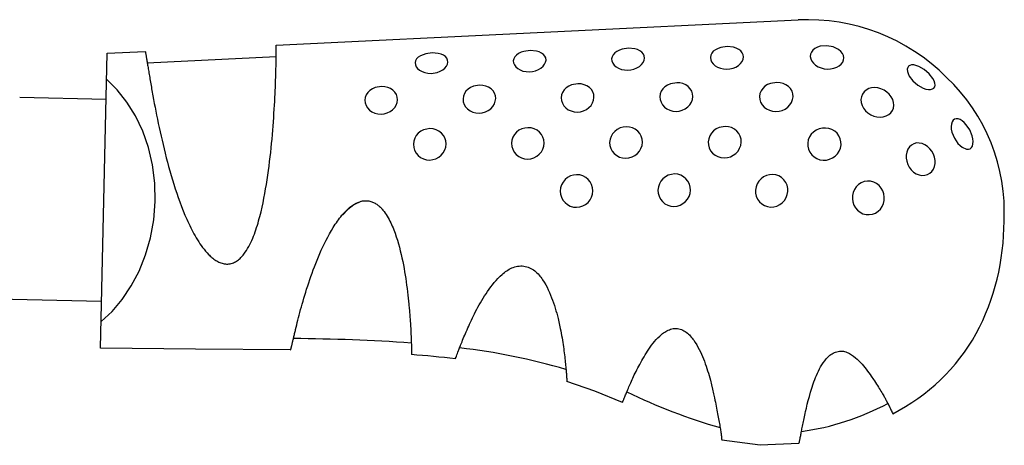
# Model space of a CAD drawing. Extents: x 1 to 274, y 0 to 205.
# Drawn here: x 175 to 214, y 115 to 132 of the extents above; entities that cross this region are included whole.
import ezdxf

# ---------------------------------------------------------------- set-up
doc = ezdxf.new("R2010")
doc.units = 0
doc.header["$LTSCALE"] = 10
doc.layers.get('0').update_dxf_attribs({"linetype": 'CONTINUOUS'})

msp = doc.modelspace()

# ---------------------------------------------------------------- linework, layer by layer
for p, q in [((184.773, 130.954), (205.507, 131.949)), ((177.804, 118.933), (178.072, 130.63)), ((178.072, 130.63), (179.575, 130.703)), ((179.659, 130.251), (184.778, 130.499)), ((178.03, 128.793), (174.593, 128.872)), ((173.216, 120.901), (177.847, 120.795))]:
    msp.add_line(p, q)
for points in [[(179.575, 130.703), (179.579, 130.694), (179.581, 130.688), (179.584, 130.681), (179.586, 130.672), (179.589, 130.661), (179.592, 130.647), (179.595, 130.629), (179.599, 130.61), (179.603, 130.587), (179.607, 130.563), (179.611, 130.536), (179.616, 130.507), (179.621, 130.476), (179.627, 130.443), (179.632, 130.409), (179.639, 130.372), (179.645, 130.333), (179.652, 130.293), (179.659, 130.25), (179.666, 130.206), (179.674, 130.159), (179.682, 130.112), (179.69, 130.062), (179.698, 130.011), (179.707, 129.958), (179.716, 129.904), (179.725, 129.848), (179.735, 129.791), (179.745, 129.732), (179.755, 129.672), (179.765, 129.611), (179.776, 129.548), (179.787, 129.484), (179.798, 129.419), (179.809, 129.353), (179.821, 129.286), (179.833, 129.217), (179.845, 129.148), (179.857, 129.078), (179.87, 129.007), (179.883, 128.934), (179.91, 128.787), (179.938, 128.637), (179.968, 128.484), (179.998, 128.328), (180.03, 128.169), (180.062, 128.009), (180.096, 127.845), (180.131, 127.68), (180.168, 127.513), (180.205, 127.345), (180.244, 127.175), (180.285, 127.004), (180.326, 126.831), (180.369, 126.658), (180.414, 126.484), (180.46, 126.309), (180.507, 126.134), (180.556, 125.958), (180.607, 125.782), (180.66, 125.606), (180.714, 125.43), (180.77, 125.254), (180.829, 125.078), (180.889, 124.903), (180.952, 124.728), (181.017, 124.554), (181.085, 124.382), (181.155, 124.211), (181.229, 124.041), (181.267, 123.957), (181.306, 123.873), (181.345, 123.79), (181.386, 123.707), (181.427, 123.625), (181.47, 123.543), (181.514, 123.462), (181.559, 123.382), (181.605, 123.303), (181.652, 123.224), (181.701, 123.147), (181.752, 123.071), (181.804, 122.996), (181.858, 122.922), (181.913, 122.85), (181.971, 122.78), (182.032, 122.711), (182.094, 122.645), (182.127, 122.613), (182.16, 122.582), (182.194, 122.551), (182.229, 122.521), (182.264, 122.493), (182.301, 122.465), (182.338, 122.439), (182.376, 122.413), (182.415, 122.389), (182.456, 122.367), (182.497, 122.346), (182.539, 122.328), (182.582, 122.311), (182.627, 122.297), (182.672, 122.285), (182.717, 122.276), (182.764, 122.27), (182.81, 122.267), (182.856, 122.267), (182.903, 122.271), (182.948, 122.279), (182.994, 122.289), (183.038, 122.302), (183.081, 122.318), (183.122, 122.337), (183.163, 122.358), (183.202, 122.382), (183.239, 122.407), (183.276, 122.434), (183.31, 122.462), (183.344, 122.492), (183.376, 122.524), (183.407, 122.556), (183.437, 122.589), (183.466, 122.624), (183.494, 122.659), (183.521, 122.695), (183.547, 122.731), (183.597, 122.806), (183.644, 122.883), (183.689, 122.961), (183.731, 123.041), (183.771, 123.122), (183.809, 123.204), (183.845, 123.287), (183.879, 123.371), (183.912, 123.456), (183.943, 123.542), (183.973, 123.628), (184.002, 123.715), (184.03, 123.802), (184.056, 123.89), (184.082, 123.979), (184.107, 124.068), (184.13, 124.157), (184.175, 124.336), (184.217, 124.517), (184.256, 124.698), (184.293, 124.88), (184.328, 125.062), (184.36, 125.244), (184.391, 125.427), (184.419, 125.609), (184.446, 125.791), (184.472, 125.973), (184.496, 126.154), (184.518, 126.335), (184.539, 126.515), (184.559, 126.694), (184.578, 126.872), (184.595, 127.048), (184.612, 127.224), (184.627, 127.398), (184.642, 127.57), (184.655, 127.741), (184.668, 127.91), (184.68, 128.076), (184.691, 128.241), (184.701, 128.403), (184.71, 128.562), (184.719, 128.719), (184.727, 128.873), (184.734, 129.023), (184.741, 129.171), (184.744, 129.243), (184.747, 129.314), (184.75, 129.385), (184.752, 129.454), (184.755, 129.522), (184.757, 129.589), (184.759, 129.654), (184.761, 129.718), (184.763, 129.779), (184.765, 129.838), (184.767, 129.893), (184.768, 129.946), (184.769, 129.995), (184.77, 130.04), (184.771, 130.083), (184.772, 130.122), (184.773, 130.16), (184.774, 130.195), (184.774, 130.229), (184.775, 130.262), (184.776, 130.326), (184.777, 130.389), (184.778, 130.451), (184.778, 130.512), (184.778, 130.572), (184.779, 130.631), (184.778, 130.688), (184.778, 130.744), (184.777, 130.799), (184.776, 130.852), (184.775, 130.904), (184.773, 130.954)], [(177.828, 119.981), (178.262, 120.39), (178.662, 120.864), (179.022, 121.396), (179.335, 121.987), (179.594, 122.627), (179.792, 123.308), (179.922, 124.019), (179.978, 124.748), (179.959, 125.478), (179.867, 126.196), (179.705, 126.887), (179.479, 127.539), (179.192, 128.142), (178.854, 128.688), (178.47, 129.171), (178.048, 129.583)], [(185.347, 118.857), (185.351, 118.861), (185.353, 118.864), (185.355, 118.868), (185.358, 118.873), (185.36, 118.881), (185.363, 118.889), (185.365, 118.899), (185.368, 118.911), (185.371, 118.923), (185.375, 118.937), (185.378, 118.952), (185.382, 118.969), (185.386, 118.987), (185.391, 119.006), (185.396, 119.026), (185.401, 119.048), (185.406, 119.07), (185.412, 119.094), (185.418, 119.12), (185.424, 119.146), (185.43, 119.173), (185.437, 119.202), (185.444, 119.232), (185.451, 119.263), (185.459, 119.295), (185.467, 119.328), (185.475, 119.362), (185.484, 119.398), (185.492, 119.434), (185.501, 119.471), (185.51, 119.51), (185.52, 119.549), (185.529, 119.589), (185.539, 119.631), (185.549, 119.673), (185.57, 119.76), (185.592, 119.85), (185.615, 119.944), (185.64, 120.041), (185.665, 120.141), (185.692, 120.244), (185.72, 120.35), (185.749, 120.458), (185.779, 120.568), (185.811, 120.681), (185.843, 120.796), (185.878, 120.912), (185.913, 121.031), (185.95, 121.151), (185.988, 121.273), (186.028, 121.397), (186.069, 121.521), (186.112, 121.647), (186.156, 121.774), (186.201, 121.902), (186.249, 122.031), (186.298, 122.161), (186.349, 122.291), (186.401, 122.422), (186.455, 122.553), (186.511, 122.684), (186.569, 122.815), (186.629, 122.946), (186.692, 123.077), (186.757, 123.208), (186.825, 123.337), (186.895, 123.465), (186.969, 123.593), (187.046, 123.718), (187.085, 123.781), (187.126, 123.843), (187.168, 123.904), (187.21, 123.965), (187.254, 124.025), (187.298, 124.084), (187.344, 124.142), (187.391, 124.2), (187.44, 124.256), (187.489, 124.311), (187.541, 124.365), (187.594, 124.417), (187.649, 124.468), (187.706, 124.516), (187.765, 124.562), (187.826, 124.605), (187.858, 124.626), (187.89, 124.645), (187.922, 124.664), (187.955, 124.681), (187.989, 124.697), (188.023, 124.712), (188.058, 124.726), (188.093, 124.739), (188.129, 124.75), (188.165, 124.759), (188.202, 124.767), (188.239, 124.773), (188.276, 124.777), (188.313, 124.779), (188.35, 124.78), (188.388, 124.778), (188.425, 124.774), (188.462, 124.768), (188.499, 124.761), (188.535, 124.751), (188.57, 124.74), (188.606, 124.727), (188.64, 124.712), (188.673, 124.696), (188.706, 124.678), (188.738, 124.658), (188.77, 124.638), (188.8, 124.616), (188.83, 124.593), (188.858, 124.569), (188.886, 124.544), (188.914, 124.519), (188.94, 124.493), (188.966, 124.465), (188.991, 124.438), (189.015, 124.409), (189.062, 124.351), (189.106, 124.29), (189.148, 124.228), (189.187, 124.164), (189.225, 124.1), (189.261, 124.035), (189.295, 123.969), (189.328, 123.902), (189.359, 123.835), (189.389, 123.767), (189.418, 123.698), (189.445, 123.629), (189.472, 123.56), (189.497, 123.491), (189.545, 123.352), (189.59, 123.212), (189.631, 123.071), (189.67, 122.931), (189.706, 122.79), (189.74, 122.65), (189.771, 122.51), (189.8, 122.371), (189.827, 122.232), (189.853, 122.095), (189.877, 121.958), (189.899, 121.822), (189.92, 121.688), (189.94, 121.555), (189.958, 121.423), (189.975, 121.293), (189.991, 121.165), (190.006, 121.038), (190.02, 120.914), (190.033, 120.791), (190.045, 120.671), (190.051, 120.612), (190.056, 120.554), (190.061, 120.498), (190.066, 120.442), (190.071, 120.388), (190.076, 120.335), (190.08, 120.284), (190.084, 120.235), (190.087, 120.187), (190.091, 120.142), (190.094, 120.099), (190.097, 120.057), (190.1, 120.018), (190.103, 119.98), (190.105, 119.945), (190.107, 119.91), (190.109, 119.877), (190.111, 119.845), (190.115, 119.783), (190.118, 119.724), (190.124, 119.608), (190.13, 119.495), (190.135, 119.383), (190.139, 119.273), (190.143, 119.167), (190.146, 119.062), (190.148, 118.961), (190.149, 118.862), (190.15, 118.767), (190.149, 118.675)], [(188.447, 124.762), (188.142, 124.747), (187.86, 124.621), (187.62, 124.434), (187.406, 124.21)], [(191.892, 118.507), (191.904, 118.537), (191.918, 118.574), (191.934, 118.615), (191.952, 118.662), (191.972, 118.713), (191.993, 118.77), (192.018, 118.832), (192.03, 118.865), (192.044, 118.9), (192.059, 118.938), (192.076, 118.979), (192.093, 119.025), (192.113, 119.074), (192.134, 119.127), (192.157, 119.184), (192.181, 119.244), (192.207, 119.307), (192.234, 119.373), (192.262, 119.44), (192.292, 119.51), (192.323, 119.582), (192.355, 119.655), (192.388, 119.73), (192.423, 119.807), (192.458, 119.885), (192.495, 119.965), (192.533, 120.046), (192.572, 120.129), (192.613, 120.212), (192.655, 120.297), (192.698, 120.383), (192.743, 120.47), (192.79, 120.557), (192.838, 120.645), (192.889, 120.733), (192.941, 120.822), (192.995, 120.912), (193.051, 121.001), (193.109, 121.09), (193.169, 121.18), (193.231, 121.268), (193.297, 121.357), (193.364, 121.444), (193.435, 121.53), (193.508, 121.615), (193.584, 121.698), (193.665, 121.779), (193.749, 121.857), (193.793, 121.894), (193.839, 121.93), (193.885, 121.964), (193.933, 121.997), (193.982, 122.029), (194.033, 122.058), (194.085, 122.085), (194.139, 122.11), (194.194, 122.133), (194.25, 122.152), (194.307, 122.167), (194.366, 122.179), (194.426, 122.187), (194.486, 122.191), (194.546, 122.19), (194.606, 122.184), (194.666, 122.175), (194.725, 122.16), (194.782, 122.142), (194.838, 122.119), (194.892, 122.093), (194.944, 122.063), (194.994, 122.03), (195.042, 121.994), (195.088, 121.956), (195.132, 121.916), (195.174, 121.874), (195.214, 121.83), (195.252, 121.786), (195.289, 121.74), (195.324, 121.692), (195.357, 121.644), (195.42, 121.546), (195.479, 121.446), (195.533, 121.345), (195.583, 121.242), (195.63, 121.139), (195.674, 121.036), (195.715, 120.932), (195.754, 120.828), (195.79, 120.724), (195.824, 120.621), (195.856, 120.517), (195.887, 120.415), (195.916, 120.312), (195.943, 120.211), (195.969, 120.11), (196.016, 119.911), (196.058, 119.716), (196.077, 119.62), (196.095, 119.525), (196.112, 119.431), (196.128, 119.339), (196.143, 119.249), (196.158, 119.16), (196.171, 119.073), (196.183, 118.987), (196.194, 118.903), (196.205, 118.821), (196.215, 118.741), (196.224, 118.663), (196.233, 118.588), (196.241, 118.514), (196.249, 118.443), (196.256, 118.374), (196.263, 118.308), (196.269, 118.244), (196.275, 118.183), (196.281, 118.124), (196.286, 118.069), (196.29, 118.016), (196.295, 117.966), (196.299, 117.919), (196.302, 117.876), (196.306, 117.835), (196.308, 117.798), (196.31, 117.763), (196.312, 117.732), (196.312, 117.705), (196.313, 117.68), (196.313, 117.659), (196.314, 117.641), (196.314, 117.627), (196.315, 117.617), (196.317, 117.609), (196.321, 117.601)], [(198.526, 116.775), (198.532, 116.787), (198.539, 116.803), (198.543, 116.812), (198.548, 116.823), (198.553, 116.836), (198.56, 116.851), (198.567, 116.869), (198.576, 116.89), (198.586, 116.913), (198.597, 116.94), (198.609, 116.97), (198.622, 117.002), (198.636, 117.037), (198.652, 117.074), (198.668, 117.113), (198.684, 117.155), (198.702, 117.198), (198.721, 117.244), (198.74, 117.292), (198.761, 117.341), (198.783, 117.393), (198.805, 117.447), (198.829, 117.503), (198.854, 117.56), (198.88, 117.62), (198.907, 117.681), (198.936, 117.743), (198.966, 117.807), (198.998, 117.872), (199.031, 117.938), (199.065, 118.006), (199.101, 118.074), (199.139, 118.144), (199.177, 118.215), (199.216, 118.287), (199.257, 118.36), (199.298, 118.435), (199.34, 118.51), (199.384, 118.585), (199.429, 118.662), (199.475, 118.739), (199.524, 118.816), (199.574, 118.893), (199.627, 118.97), (199.682, 119.047), (199.74, 119.123), (199.801, 119.197), (199.865, 119.27), (199.933, 119.342), (200.005, 119.411), (200.081, 119.477), (200.12, 119.509), (200.161, 119.54), (200.203, 119.569), (200.247, 119.596), (200.293, 119.621), (200.34, 119.643), (200.389, 119.663), (200.439, 119.68), (200.491, 119.694), (200.544, 119.704), (200.598, 119.71), (200.653, 119.712), (200.708, 119.709), (200.762, 119.701), (200.816, 119.688), (200.868, 119.67), (200.919, 119.647), (200.968, 119.621), (201.015, 119.592), (201.06, 119.56), (201.103, 119.526), (201.144, 119.49), (201.183, 119.452), (201.221, 119.413), (201.257, 119.372), (201.292, 119.331), (201.325, 119.289), (201.357, 119.245), (201.418, 119.157), (201.474, 119.066), (201.526, 118.974), (201.574, 118.881), (201.62, 118.787), (201.663, 118.693), (201.704, 118.598), (201.742, 118.503), (201.778, 118.408), (201.813, 118.313), (201.847, 118.219), (201.879, 118.124), (201.909, 118.03), (201.938, 117.937), (201.966, 117.843), (201.993, 117.751), (202.018, 117.659), (202.065, 117.477), (202.108, 117.298), (202.147, 117.123), (202.183, 116.953), (202.201, 116.87), (202.218, 116.788), (202.234, 116.707), (202.249, 116.628), (202.265, 116.55), (202.279, 116.474), (202.293, 116.4), (202.307, 116.328), (202.32, 116.257), (202.333, 116.189), (202.345, 116.122), (202.356, 116.058), (202.367, 115.995), (202.378, 115.935), (202.388, 115.878), (202.397, 115.822), (202.406, 115.77), (202.414, 115.72), (202.421, 115.672), (202.428, 115.627), (202.434, 115.585), (202.44, 115.546), (202.445, 115.509), (202.449, 115.476), (202.453, 115.445), (202.456, 115.416), (202.459, 115.391), (202.461, 115.368), (202.463, 115.348), (202.464, 115.331), (202.466, 115.317), (202.468, 115.306), (202.47, 115.298), (202.472, 115.292), (202.477, 115.285)], [(185.347, 118.857), (181.575, 118.884), (177.804, 118.933)], [(191.892, 118.507), (191.674, 118.531), (191.456, 118.555), (191.239, 118.578), (191.021, 118.6), (190.803, 118.62), (190.585, 118.639), (190.367, 118.657), (190.149, 118.675)], [(205.53, 115.145), (205.536, 115.157), (205.542, 115.172), (205.548, 115.191), (205.552, 115.203), (205.555, 115.217), (205.559, 115.234), (205.563, 115.254), (205.568, 115.276), (205.573, 115.301), (205.578, 115.329), (205.583, 115.359), (205.589, 115.392), (205.596, 115.427), (205.603, 115.465), (205.61, 115.504), (205.618, 115.546), (205.627, 115.59), (205.636, 115.636), (205.645, 115.684), (205.655, 115.734), (205.665, 115.786), (205.676, 115.841), (205.687, 115.897), (205.698, 115.955), (205.71, 116.015), (205.723, 116.077), (205.736, 116.141), (205.75, 116.206), (205.764, 116.273), (205.779, 116.342), (205.795, 116.412), (205.828, 116.556), (205.865, 116.705), (205.905, 116.859), (205.948, 117.018), (205.995, 117.179), (206.045, 117.344), (206.101, 117.511), (206.13, 117.596), (206.162, 117.681), (206.195, 117.765), (206.23, 117.85), (206.268, 117.935), (206.308, 118.02), (206.351, 118.105), (206.397, 118.188), (206.446, 118.271), (206.5, 118.352), (206.558, 118.431), (206.62, 118.507), (206.654, 118.544), (206.689, 118.58), (206.726, 118.614), (206.764, 118.647), (206.805, 118.677), (206.848, 118.705), (206.893, 118.731), (206.94, 118.753), (206.989, 118.772), (207.039, 118.788), (207.09, 118.8), (207.142, 118.808), (207.194, 118.811), (207.246, 118.81), (207.298, 118.804), (207.349, 118.793), (207.398, 118.779), (207.446, 118.762), (207.492, 118.742), (207.536, 118.719), (207.579, 118.694), (207.621, 118.667), (207.701, 118.611), (207.776, 118.551), (207.848, 118.489), (207.917, 118.425), (207.981, 118.36), (208.043, 118.293), (208.102, 118.225), (208.157, 118.158), (208.21, 118.09), (208.261, 118.022), (208.31, 117.955), (208.357, 117.888), (208.403, 117.821), (208.49, 117.692), (208.532, 117.629), (208.573, 117.566), (208.613, 117.505), (208.651, 117.446), (208.688, 117.387), (208.724, 117.33), (208.758, 117.275), (208.79, 117.221), (208.821, 117.171), (208.849, 117.124), (208.875, 117.08), (208.899, 117.04), (208.92, 117.003), (208.939, 116.97), (208.956, 116.94), (208.971, 116.912), (209, 116.86), (209.052, 116.76), (209.102, 116.664), (209.147, 116.571), (209.169, 116.527), (209.189, 116.484), (209.209, 116.443), (209.227, 116.403), (209.245, 116.365), (209.261, 116.329)], [(198.526, 116.775), (197.436, 117.22), (196.321, 117.601)], [(205.53, 115.145), (203.997, 115.077), (202.477, 115.285)]]:
    msp.add_lwpolyline(points)
for points in [[(190.969, 130.64), (190.719, 130.609), (190.503, 130.528), (190.419, 130.472), (190.354, 130.406), (190.313, 130.332), (190.297, 130.254), (190.306, 130.174), (190.339, 130.095), (190.395, 130.02), (190.473, 129.954), (190.569, 129.899), (190.679, 129.858), (190.8, 129.833), (190.926, 129.826), (191.175, 129.867), (191.289, 129.912), (191.39, 129.97), (191.473, 130.04), (191.536, 130.117), (191.577, 130.198), (191.594, 130.28), (191.586, 130.359), (191.553, 130.431), (191.497, 130.495), (191.42, 130.549), (191.325, 130.591), (191.215, 130.621), (190.969, 130.64)], [(194.866, 130.733), (194.615, 130.701), (194.5, 130.664), (194.399, 130.616), (194.315, 130.556), (194.25, 130.488), (194.208, 130.411), (194.193, 130.33), (194.202, 130.247), (194.235, 130.166), (194.292, 130.089), (194.369, 130.021), (194.466, 129.965), (194.577, 129.923), (194.697, 129.898), (194.823, 129.891), (194.95, 129.903), (195.073, 129.933), (195.187, 129.979), (195.288, 130.039), (195.372, 130.11), (195.435, 130.19), (195.475, 130.274), (195.492, 130.359), (195.484, 130.44), (195.451, 130.515), (195.394, 130.582), (195.317, 130.637), (195.222, 130.681), (195.112, 130.712), (194.866, 130.733)], [(198.77, 130.824), (198.519, 130.792), (198.404, 130.754), (198.303, 130.703), (198.218, 130.642), (198.154, 130.57), (198.112, 130.491), (198.097, 130.407), (198.107, 130.321), (198.141, 130.237), (198.198, 130.158), (198.276, 130.088), (198.373, 130.031), (198.485, 129.989), (198.606, 129.963), (198.732, 129.956), (198.859, 129.967), (198.982, 129.997), (199.097, 130.043), (199.198, 130.104), (199.282, 130.178), (199.345, 130.26), (199.384, 130.347), (199.4, 130.435), (199.391, 130.519), (199.357, 130.597), (199.3, 130.666), (199.222, 130.724), (199.126, 130.77), (199.017, 130.802), (198.77, 130.824)], [(202.687, 130.889), (202.435, 130.857), (202.321, 130.819), (202.219, 130.767), (202.135, 130.704), (202.071, 130.63), (202.031, 130.548), (202.018, 130.46), (202.032, 130.371), (202.069, 130.285), (202.129, 130.204), (202.209, 130.132), (202.307, 130.073), (202.419, 130.03), (202.541, 130.003), (202.667, 129.994), (202.794, 130.005), (202.918, 130.034), (203.033, 130.079), (203.135, 130.141), (203.219, 130.216), (203.28, 130.3), (203.317, 130.39), (203.331, 130.48), (203.319, 130.567), (203.282, 130.648), (203.222, 130.72), (203.142, 130.78), (203.045, 130.828), (202.934, 130.863), (202.687, 130.889)], [(206.636, 130.924), (206.382, 130.905), (206.267, 130.869), (206.168, 130.816), (206.088, 130.749), (206.029, 130.672), (205.994, 130.585), (205.986, 130.494), (206.003, 130.402), (206.045, 130.312), (206.109, 130.228), (206.193, 130.154), (206.295, 130.093), (206.411, 130.046), (206.535, 130.015), (206.664, 130.002), (206.794, 130.008), (206.919, 130.031), (207.034, 130.071), (207.135, 130.126), (207.217, 130.195), (207.275, 130.274), (207.309, 130.36), (207.317, 130.449), (207.3, 130.538), (207.258, 130.623), (207.193, 130.702), (207.107, 130.772), (207.005, 130.831), (206.89, 130.877), (206.636, 130.924)], [(210.292, 130.101), (210.094, 130.162), (210.01, 130.164), (209.941, 130.147), (209.888, 130.111), (209.853, 130.059), (209.837, 129.991), (209.843, 129.91), (209.869, 129.82), (209.914, 129.724), (210.058, 129.53), (210.256, 129.362), (210.473, 129.243), (210.578, 129.208), (210.676, 129.191), (210.764, 129.192), (210.836, 129.21), (210.891, 129.246), (210.926, 129.299), (210.94, 129.365), (210.932, 129.443), (210.903, 129.529), (210.854, 129.621), (210.703, 129.809), (210.506, 129.978), (210.292, 130.101)], [(196.759, 129.416), (196.509, 129.374), (196.396, 129.323), (196.296, 129.254), (196.213, 129.172), (196.15, 129.077), (196.109, 128.972), (196.095, 128.863), (196.106, 128.753), (196.141, 128.646), (196.199, 128.547), (196.278, 128.46), (196.376, 128.389), (196.488, 128.337), (196.609, 128.304), (196.735, 128.294), (196.861, 128.307), (196.984, 128.342), (197.097, 128.396), (197.197, 128.469), (197.28, 128.558), (197.341, 128.659), (197.38, 128.767), (197.396, 128.878), (197.386, 128.987), (197.351, 129.091), (197.292, 129.185), (197.213, 129.266), (197.116, 129.332), (197.006, 129.38), (196.885, 129.408), (196.759, 129.416)], [(200.682, 129.459), (200.431, 129.419), (200.317, 129.368), (200.216, 129.299), (200.132, 129.215), (200.068, 129.119), (200.027, 129.013), (200.012, 128.902), (200.023, 128.79), (200.058, 128.681), (200.116, 128.58), (200.196, 128.491), (200.294, 128.419), (200.406, 128.366), (200.527, 128.334), (200.654, 128.323), (200.78, 128.335), (200.903, 128.369), (201.017, 128.424), (201.118, 128.496), (201.202, 128.585), (201.265, 128.687), (201.306, 128.796), (201.323, 128.909), (201.314, 129.021), (201.278, 129.127), (201.218, 129.222), (201.137, 129.304), (201.04, 129.371), (200.929, 129.421), (200.808, 129.45), (200.682, 129.459)], [(204.656, 129.471), (204.402, 129.434), (204.286, 129.385), (204.183, 129.316), (204.096, 129.232), (204.029, 129.135), (203.986, 129.027), (203.97, 128.914), (203.98, 128.799), (204.014, 128.687), (204.073, 128.584), (204.153, 128.493), (204.252, 128.419), (204.365, 128.364), (204.488, 128.33), (204.615, 128.318), (204.744, 128.329), (204.868, 128.362), (204.984, 128.415), (205.088, 128.487), (205.174, 128.577), (205.24, 128.678), (205.283, 128.789), (205.302, 128.904), (205.295, 129.018), (205.26, 129.126), (205.199, 129.224), (205.117, 129.309), (205.018, 129.377), (204.906, 129.429), (204.783, 129.46), (204.656, 129.471)], [(188.96, 129.307), (188.711, 129.265), (188.598, 129.216), (188.498, 129.149), (188.416, 129.068), (188.354, 128.976), (188.315, 128.874), (188.301, 128.768), (188.312, 128.66), (188.347, 128.556), (188.405, 128.459), (188.484, 128.373), (188.581, 128.303), (188.693, 128.251), (188.814, 128.219), (188.94, 128.209), (189.067, 128.223), (189.189, 128.258), (189.302, 128.312), (189.401, 128.384), (189.483, 128.472), (189.544, 128.57), (189.582, 128.676), (189.597, 128.784), (189.587, 128.89), (189.552, 128.991), (189.494, 129.083), (189.415, 129.161), (189.319, 129.225), (189.208, 129.272), (189.087, 129.299), (188.96, 129.307)], [(192.856, 129.361), (192.607, 129.319), (192.494, 129.268), (192.394, 129.2), (192.312, 129.119), (192.249, 129.025), (192.21, 128.922), (192.196, 128.815), (192.206, 128.706), (192.241, 128.601), (192.299, 128.503), (192.378, 128.417), (192.476, 128.346), (192.588, 128.295), (192.709, 128.263), (192.835, 128.253), (192.961, 128.266), (193.084, 128.301), (193.197, 128.355), (193.297, 128.428), (193.379, 128.516), (193.44, 128.615), (193.478, 128.722), (193.493, 128.831), (193.483, 128.939), (193.448, 129.041), (193.39, 129.134), (193.311, 129.214), (193.214, 129.279), (193.104, 129.326), (192.982, 129.353), (192.856, 129.361)], [(208.667, 129.252), (208.541, 129.263), (208.418, 129.257), (208.304, 129.224), (208.204, 129.169), (208.12, 129.095), (208.055, 129.005), (208.014, 128.902), (207.998, 128.79), (208.008, 128.674), (208.042, 128.558), (208.099, 128.448), (208.177, 128.346), (208.274, 128.259), (208.385, 128.187), (208.506, 128.134), (208.632, 128.103), (208.76, 128.093), (208.883, 128.106), (208.998, 128.139), (209.099, 128.193), (209.183, 128.265), (209.246, 128.354), (209.285, 128.455), (209.301, 128.564), (209.291, 128.678), (209.256, 128.792), (209.197, 128.901), (209.118, 129.002), (209.022, 129.09), (208.912, 129.164), (208.792, 129.218), (208.667, 129.252)], [(212.019, 126.897), (212.187, 126.823), (212.262, 126.821), (212.328, 126.842), (212.381, 126.884), (212.421, 126.946), (212.444, 127.028), (212.45, 127.125), (212.44, 127.234), (212.413, 127.349), (212.317, 127.585), (212.177, 127.794), (212.097, 127.88), (212.014, 127.948), (211.931, 127.996), (211.851, 128.023), (211.775, 128.028), (211.709, 128.01), (211.654, 127.967), (211.613, 127.902), (211.588, 127.818), (211.578, 127.719), (211.585, 127.61), (211.61, 127.493), (211.707, 127.257), (211.85, 127.048), (211.933, 126.964), (212.019, 126.897)], [(190.88, 127.636), (190.753, 127.62), (190.631, 127.588), (190.519, 127.531), (190.42, 127.453), (190.339, 127.36), (190.278, 127.254), (190.24, 127.138), (190.228, 127.017), (190.24, 126.895), (190.276, 126.778), (190.336, 126.67), (190.416, 126.575), (190.514, 126.497), (190.626, 126.44), (190.748, 126.404), (190.874, 126.393), (191, 126.407), (191.122, 126.445), (191.234, 126.505), (191.333, 126.584), (191.414, 126.68), (191.473, 126.79), (191.51, 126.907), (191.524, 127.029), (191.512, 127.15), (191.476, 127.266), (191.416, 127.371), (191.336, 127.463), (191.239, 127.538), (191.127, 127.594), (191.006, 127.627), (190.88, 127.636)], [(194.775, 127.675), (194.648, 127.659), (194.526, 127.628), (194.414, 127.57), (194.315, 127.493), (194.234, 127.399), (194.172, 127.293), (194.134, 127.177), (194.121, 127.056), (194.133, 126.934), (194.169, 126.817), (194.228, 126.708), (194.308, 126.613), (194.406, 126.536), (194.519, 126.478), (194.64, 126.443), (194.766, 126.432), (194.892, 126.446), (195.014, 126.484), (195.126, 126.543), (195.225, 126.622), (195.306, 126.718), (195.366, 126.827), (195.404, 126.945), (195.418, 127.067), (195.407, 127.188), (195.371, 127.304), (195.311, 127.409), (195.231, 127.502), (195.134, 127.577), (195.022, 127.633), (194.901, 127.666), (194.775, 127.675)], [(198.68, 127.709), (198.553, 127.694), (198.431, 127.663), (198.319, 127.606), (198.219, 127.529), (198.137, 127.436), (198.074, 127.33), (198.034, 127.214), (198.019, 127.092), (198.03, 126.97), (198.065, 126.852), (198.123, 126.743), (198.202, 126.647), (198.3, 126.569), (198.412, 126.512), (198.534, 126.476), (198.66, 126.464), (198.786, 126.478), (198.908, 126.515), (199.02, 126.573), (199.119, 126.651), (199.202, 126.746), (199.263, 126.855), (199.303, 126.972), (199.319, 127.095), (199.31, 127.217), (199.274, 127.333), (199.215, 127.44), (199.135, 127.533), (199.038, 127.61), (198.927, 127.666), (198.806, 127.7), (198.68, 127.709)], [(202.611, 127.724), (202.362, 127.68), (202.247, 127.625), (202.145, 127.55), (202.06, 127.459), (201.993, 127.354), (201.95, 127.237), (201.932, 127.115), (201.94, 126.992), (201.973, 126.872), (202.029, 126.761), (202.107, 126.664), (202.205, 126.585), (202.317, 126.526), (202.439, 126.49), (202.565, 126.477), (202.692, 126.488), (202.814, 126.523), (202.929, 126.579), (203.03, 126.655), (203.115, 126.748), (203.18, 126.856), (203.223, 126.973), (203.243, 127.096), (203.237, 127.219), (203.203, 127.337), (203.145, 127.446), (203.067, 127.541), (202.97, 127.619), (202.859, 127.677), (202.738, 127.712), (202.611, 127.724)], [(206.594, 127.662), (206.465, 127.654), (206.339, 127.628), (206.22, 127.576), (206.114, 127.503), (206.024, 127.413), (205.952, 127.307), (205.904, 127.19), (205.882, 127.066), (205.885, 126.94), (205.913, 126.817), (205.965, 126.701), (206.04, 126.598), (206.135, 126.513), (206.246, 126.448), (206.367, 126.404), (206.495, 126.385), (206.624, 126.392), (206.75, 126.422), (206.869, 126.475), (206.975, 126.549), (207.064, 126.642), (207.134, 126.749), (207.182, 126.867), (207.206, 126.992), (207.204, 127.117), (207.176, 127.239), (207.123, 127.353), (207.048, 127.454), (206.954, 127.539), (206.844, 127.604), (206.722, 127.645), (206.594, 127.662)], [(210.428, 127.045), (210.314, 127.067), (210.202, 127.069), (210.097, 127.04), (210.002, 126.986), (209.922, 126.91), (209.858, 126.817), (209.814, 126.709), (209.791, 126.591), (209.791, 126.467), (209.812, 126.341), (209.854, 126.219), (209.916, 126.105), (209.995, 126.002), (210.088, 125.915), (210.193, 125.846), (210.305, 125.8), (210.419, 125.78), (210.532, 125.787), (210.637, 125.816), (210.731, 125.869), (210.811, 125.942), (210.873, 126.033), (210.916, 126.139), (210.938, 126.255), (210.938, 126.378), (210.916, 126.503), (210.873, 126.625), (210.811, 126.738), (210.732, 126.841), (210.64, 126.929), (210.537, 126.998), (210.428, 127.045)], [(196.707, 125.809), (196.581, 125.793), (196.459, 125.759), (196.348, 125.699), (196.25, 125.618), (196.169, 125.52), (196.109, 125.409), (196.071, 125.288), (196.058, 125.162), (196.071, 125.035), (196.107, 124.914), (196.166, 124.802), (196.246, 124.703), (196.344, 124.623), (196.457, 124.565), (196.579, 124.528), (196.704, 124.516), (196.83, 124.531), (196.951, 124.569), (197.063, 124.63), (197.161, 124.711), (197.241, 124.809), (197.301, 124.921), (197.338, 125.042), (197.351, 125.169), (197.34, 125.295), (197.304, 125.416), (197.244, 125.527), (197.164, 125.624), (197.067, 125.705), (196.955, 125.764), (196.833, 125.799), (196.707, 125.809)], [(200.594, 125.838), (200.468, 125.823), (200.347, 125.79), (200.235, 125.732), (200.136, 125.651), (200.055, 125.555), (199.992, 125.445), (199.953, 125.326), (199.938, 125.2), (199.948, 125.074), (199.981, 124.953), (200.038, 124.84), (200.116, 124.741), (200.213, 124.66), (200.325, 124.6), (200.446, 124.563), (200.571, 124.55), (200.697, 124.564), (200.818, 124.602), (200.929, 124.662), (201.027, 124.741), (201.109, 124.838), (201.171, 124.949), (201.21, 125.069), (201.227, 125.194), (201.219, 125.32), (201.185, 125.441), (201.127, 125.552), (201.048, 125.65), (200.952, 125.731), (200.841, 125.792), (200.72, 125.827), (200.594, 125.838)], [(204.493, 125.816), (204.367, 125.804), (204.244, 125.776), (204.13, 125.722), (204.029, 125.645), (203.943, 125.553), (203.876, 125.445), (203.831, 125.328), (203.81, 125.203), (203.812, 125.077), (203.839, 124.954), (203.889, 124.838), (203.962, 124.735), (204.056, 124.65), (204.164, 124.586), (204.284, 124.543), (204.408, 124.526), (204.534, 124.535), (204.657, 124.568), (204.77, 124.624), (204.872, 124.7), (204.957, 124.793), (205.024, 124.901), (205.069, 125.019), (205.092, 125.143), (205.09, 125.269), (205.062, 125.392), (205.01, 125.507), (204.937, 125.609), (204.846, 125.695), (204.738, 125.76), (204.618, 125.801), (204.493, 125.816)], [(208.379, 125.548), (208.251, 125.554), (208.126, 125.54), (208.007, 125.494), (207.901, 125.423), (207.812, 125.332), (207.741, 125.226), (207.69, 125.109), (207.661, 124.984), (207.655, 124.857), (207.672, 124.73), (207.713, 124.608), (207.776, 124.497), (207.86, 124.4), (207.961, 124.321), (208.076, 124.263), (208.199, 124.23), (208.327, 124.225), (208.453, 124.245), (208.572, 124.289), (208.679, 124.357), (208.771, 124.445), (208.841, 124.55), (208.89, 124.667), (208.916, 124.792), (208.92, 124.919), (208.901, 125.046), (208.86, 125.167), (208.798, 125.279), (208.716, 125.378), (208.616, 125.458), (208.502, 125.515), (208.379, 125.548)]]:
    msp.add_lwpolyline(points, close=True)
for centre, radius, start, end in [((205.88, 124.17), 7.788, 44.9221, 92.7466), ((206.375, 124.35), 7.314, 356.9835, 46.6609), ((204.131, 123.959), 9.548, 332.1935, 0.0344), ((184.94, 44.106), 75.206, 86.03162, 89.60155), ((205.655, 123.41), 7.946, 296.9832, 330.5687), ((189.36, 94.799), 24.291, 73.4372, 83.6176), ((208.741, 137.876), 22.989, 244.1037, 253.9989), ((204.22, 125.814), 10.287, 277.8969, 298.0869)]:
    msp.add_arc(centre, radius, start, end)

doc.saveas('drawing.dxf')
